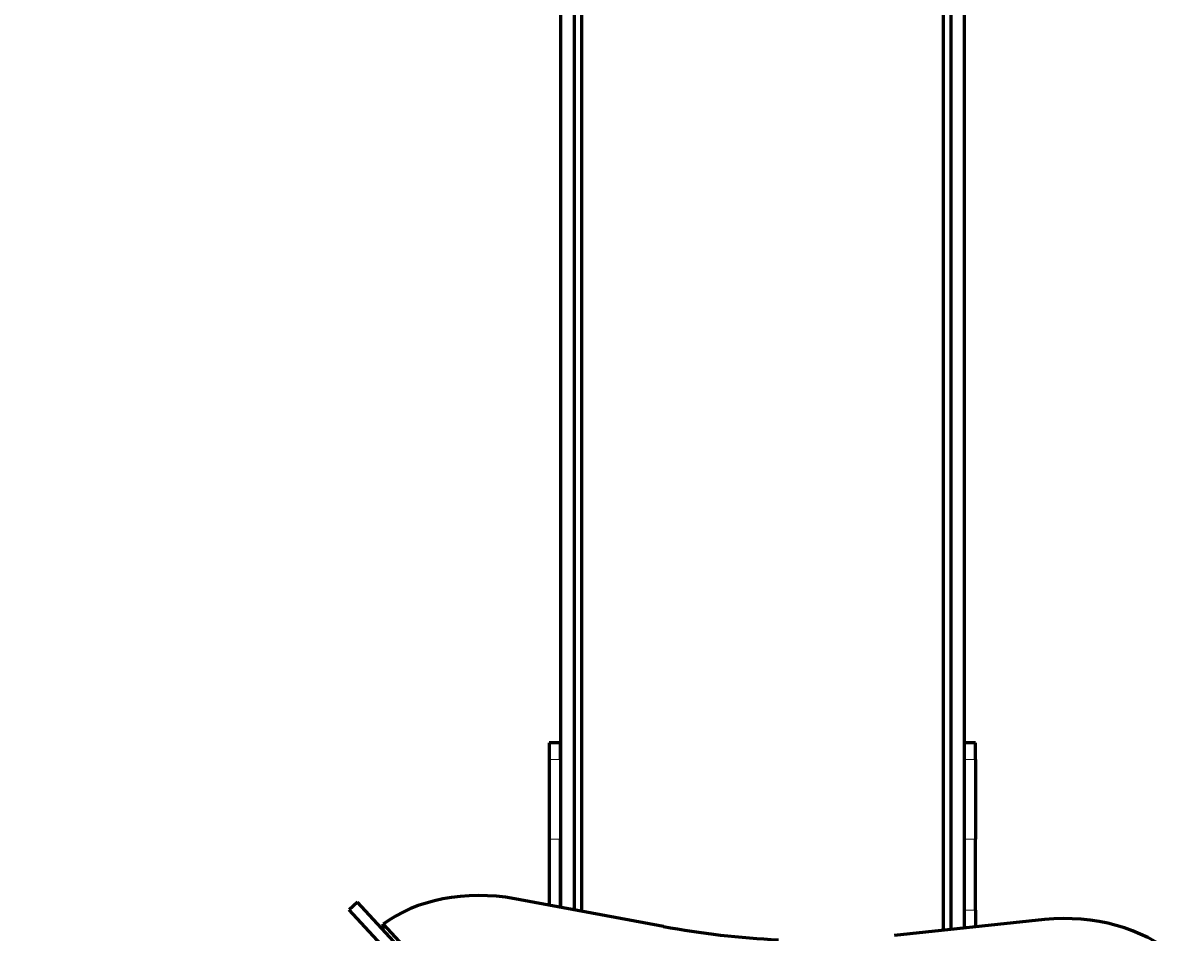
# Model space of a CAD drawing. Units: millimetres. Extents: x 1029 to 13337, y 1065 to 13772.
# Drawn here: x 3770 to 5307, y 9361 to 10569 of the extents above; entities that cross this region are included whole.
import ezdxf

# ---------------------------------------------------------------- set-up
doc = ezdxf.new("R2010")
doc.units = ezdxf.units.MM
doc.linetypes.add('K5LT_BASIC', pattern=[0])
doc.linetypes.add('K5LT_THIN', pattern=[0])
doc.styles.add('KDIMTEXTSTYLE', font='GOST_AU.SHX', dxfattribs={"width": 0.96, "oblique": 15, "height": 5})
doc.dimstyles.new('KDIMSTYLE (1.00)', dxfattribs={"dimtxt": 5, "dimasz": 1, "dimexe": 2, "dimexo": 0, "dimgap": 1, "dimtad": 1, "dimtxsty": 'KDIMTEXTSTYLE', "dimsah": 1, "dimcen": 0, "dimdle": 1, "dimadec": 0, "dimazin": 0, "dimtfac": 0.667, "dimtmove": 0, "dimatfit": 3, "dimfxl": 1, "dimtvp": 1, "dimtolj": 1, "dimtzin": 0, "dimarcsym": 0})

# ---------------------------------------------------------------- blocks, each defined once
blk = doc.blocks.new('KDIMARROW_01')
blk.add_hatch(color=0).paths.add_polyline_path([(0, 0), (-5, 0.7), (-4.5, 0), (-5, -0.7)])
at = {"color": 0, "linetype": 'K5LT_THIN', "lineweight": 18}
for p, q in [((-4.5, 0), (-5, 0.7)), ((-5, 0.7), (0, 0)), ((0, 0), (-5, -0.7)), ((-5, -0.7), (-4.5, 0)), ((0, 0), (-1, 0))]:
    blk.add_line(p, q, dxfattribs=at)

msp = doc.modelspace()

# ---------------------------------------------------------------- linework, layer by layer
at = {"color": 150, "linetype": 'K5LT_BASIC', "lineweight": 60, "true_color": 0x0080ff}
for p, q in [((4483.289, 11077.817), (4483.289, 9395.113)), ((4501.289, 11077.817), (4501.289, 9391.769)), ((5001.289, 11077.817), (5001.289, 9365.606)), ((5019.289, 11077.817), (5019.289, 9367.506)), ((4511.289, 10970.662), (4511.289, 9389.911)), ((4991.289, 10970.662), (4991.289, 9364.551)), ((4468.285, 9613.466), (4468.285, 9591.24)), ((4483.285, 9613.466), (4468.285, 9613.466)), ((4483.285, 9591.24), (4483.285, 9613.466)), ((5019.295, 9613.466), (5019.295, 9591.24)), ((5034.295, 9613.466), (5019.295, 9613.466)), ((5034.295, 9591.24), (5034.295, 9613.466)), ((4468.285, 9591.24), (4468.285, 9485.564)), ((4483.285, 9591.24), (4483.285, 9485.564)), ((5019.295, 9591.24), (5019.295, 9485.564)), ((5034.295, 9591.24), (5034.295, 9485.564)), ((4468.285, 9485.564), (4468.285, 9397.901)), ((4483.285, 9395.114), (4483.285, 9485.564)), ((5019.295, 9485.564), (5019.295, 9391.483)), ((5034.295, 9391.483), (5034.295, 9485.564)), ((4619.917, 9369.729), (4422.481, 9406.41)), ((4213.766, 9401.846), (4202.751, 9391.664)), ((4261.536, 9328.069), (4202.751, 9391.664)), ((4272.551, 9338.251), (4213.766, 9401.846)), ((5019.295, 9391.483), (5019.295, 9367.506)), ((5034.295, 9391.483), (5034.295, 9369.089)), ((5125.952, 9378.759), (4926.247, 9357.689)), ((4247.731, 9365.101), (4248.025, 9372.59)), ((4248.025, 9372.59), (4736.045, 8844.636))]:
    msp.add_line(p, q, dxfattribs=at)
at = {"color": 7, "linetype": 'K5LT_THIN', "lineweight": 18}
for p, q in [((4468.285, 9591.24), (4483.285, 9591.24)), ((5019.295, 9591.24), (5034.295, 9591.24)), ((4468.285, 9485.564), (4483.285, 9485.564)), ((5019.295, 9485.564), (5034.295, 9485.564)), ((5019.295, 9391.483), (5034.295, 9391.483))]:
    msp.add_line(p, q, dxfattribs=at)
at = {"color": 150, "linetype": 'K5LT_BASIC', "lineweight": 60, "true_color": 0x0080ff}
for centre, major_axis, start_param, end_param in [((4380.87, 9295.722), (-173.425, 6.817), 4.4961894, 5.61060751), ((5158.747, 9265.146), (173.425, -6.817), 0.67257806, 1.78699618), ((4803.462, 9857.972), (764.971, -30.068), 4.4961894, 4.69809273)]:
    msp.add_ellipse(centre, major_axis=major_axis, ratio=0.6620961, start_param=start_param, end_param=end_param, dxfattribs=at)

# ---------------------------------------------------------------- dimensions: what is measured, and where the dimension line sits
at = {"color": 7}
for base, p1, p2, location, text in [((13257.298, 2233.544), (4964.718, 13771.802), (5311.534, 2233.544), (13257.298, 8002.673), '\\H5.0;\\W0.965;\\Q15;\\H5.0;\\W0.965;\\Q15;\\Q15;11500'), ((1037.528, 11734.802), (4423.156, 3702.333), (2530.757, 11734.802), (1037.528, 6734.802), '\\H5.0;\\W0.965;\\Q15;\\H5.0;\\W0.965;\\Q15;\\Q15;8000')]:
    msp.add_linear_dim(base=base, p1=p1, p2=p2, angle=90, location=location, text=text, dimstyle='KDIMSTYLE (1.00)', override={"dimexo": 0, "dimblk1": 'KDIMARROW_01', "dimblk2": 'KDIMARROW_01', "dimse1": 0, "dimse2": 0, "dimclrt": 7, "dimtolj": 1}, dxfattribs=at).render()

doc.saveas('drawing.dxf')
